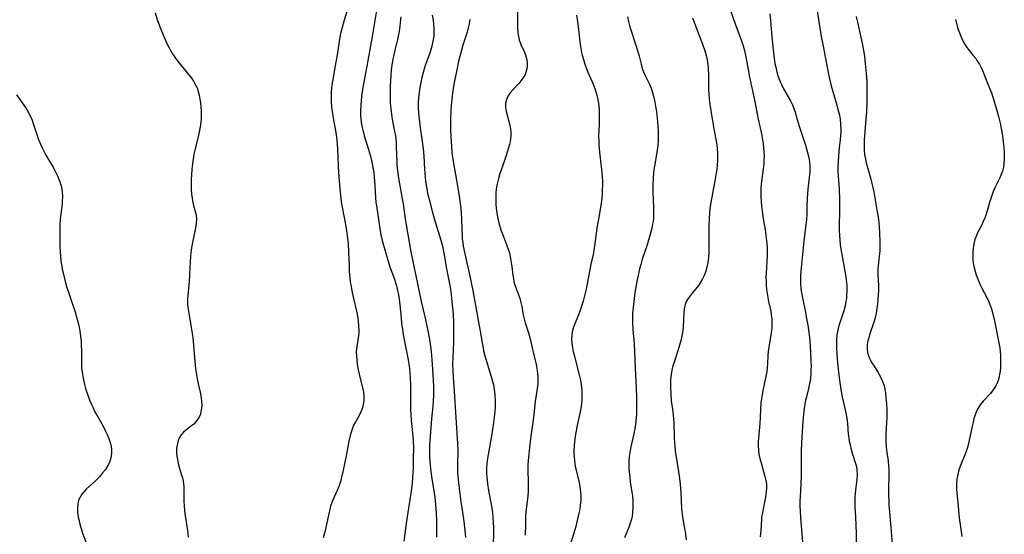
# Model space of a CAD drawing. Units: inches. Extents: x 2097366 to 2102559, y 207389 to 212850.
# Drawn here: x 2097799 to 2097978, y 208487 to 208580 of the extents above; entities that cross this region are included whole.
import ezdxf

# ---------------------------------------------------------------- set-up
doc = ezdxf.new("R2010")
doc.units = ezdxf.units.IN
doc.header["$MEASUREMENT"] = 0
doc.layers.add('c_31_T13S_R20E', color=191, linetype='Continuous')

msp = doc.modelspace()

# ---------------------------------------------------------------- linework, layer by layer
at = {"layer": 'c_31_T13S_R20E'}
for points in [[(2097864.48, 208584.86, 1060), (2097863.18, 208577.17, 1060), (2097862.08, 208571.16, 1060), (2097861.52, 208567.98, 1060), (2097861.28, 208566.38, 1060), (2097861.19, 208565.54, 1060), (2097861.12, 208564.74, 1060), (2097861.08, 208563.8, 1060), (2097861.1, 208562.87, 1060), (2097861.15, 208562.21, 1060), (2097861.22, 208561.62, 1060), (2097861.39, 208560.67, 1060), (2097861.62, 208559.74, 1060), (2097861.77, 208559.21, 1060), (2097862.56, 208556.68, 1060), (2097862.88, 208555.53, 1060), (2097863.13, 208554.48, 1060), (2097863.39, 208553.12, 1060), (2097863.47, 208552.54, 1060), (2097863.57, 208551.69, 1060), (2097863.68, 208550.16, 1060), (2097863.81, 208547.98, 1060), (2097863.88, 208547.2, 1060), (2097863.96, 208546.48, 1060), (2097864.58, 208542.38, 1060), (2097864.78, 208541.25, 1060), (2097864.96, 208540.48, 1060), (2097865.14, 208539.78, 1060), (2097866.03, 208536.67, 1060), (2097866.47, 208535.27, 1060), (2097867.21, 208533.21, 1060), (2097867.58, 208532.04, 1060), (2097867.74, 208531.42, 1060), (2097867.9, 208530.72, 1060), (2097868.03, 208530.01, 1060), (2097868.21, 208528.64, 1060), (2097868.42, 208526.18, 1060), (2097868.51, 208525.28, 1060), (2097868.66, 208524.13, 1060), (2097868.81, 208523.23, 1060), (2097869.44, 208520.15, 1060), (2097869.73, 208518.62, 1060), (2097869.85, 208517.9, 1060), (2097869.96, 208517.06, 1060), (2097870.03, 208516.21, 1060), (2097870.08, 208515.36, 1060), (2097870.11, 208514.16, 1060), (2097870.15, 208512.23, 1060), (2097870.15, 208509.56, 1060), (2097870.17, 208508.85, 1060), (2097870.26, 208507.65, 1060), (2097870.45, 208506.02, 1060), (2097870.57, 208504.73, 1060), (2097870.62, 208503.99, 1060), (2097870.65, 208502.48, 1060), (2097870.64, 208500.99, 1060), (2097870.59, 208499.06, 1060), (2097870.52, 208497.33, 1060), (2097870.43, 208496.2, 1060), (2097870.27, 208494.86, 1060), (2097869.63, 208490.96, 1060), (2097869.34, 208489.01, 1060), (2097868.92, 208485.76, 1060)], [(2097889.48, 208581.96, 1052), (2097889.51, 208579.23, 1052), (2097889.53, 208578.55, 1052), (2097889.58, 208577.88, 1052), (2097889.64, 208577.42, 1052), (2097889.73, 208576.96, 1052), (2097889.84, 208576.53, 1052), (2097889.97, 208576.08, 1052), (2097890.13, 208575.66, 1052), (2097890.69, 208574.52, 1052), (2097890.86, 208574.13, 1052), (2097890.97, 208573.84, 1052), (2097891.09, 208573.44, 1052), (2097891.2, 208572.89, 1052), (2097891.25, 208572.33, 1052), (2097891.24, 208571.76, 1052), (2097891.18, 208571.3, 1052), (2097891.09, 208570.89, 1052), (2097890.87, 208570.27, 1052), (2097890.55, 208569.69, 1052), (2097890.13, 208569.13, 1052), (2097889.72, 208568.66, 1052), (2097888.68, 208567.53, 1052), (2097888.21, 208566.98, 1052), (2097887.81, 208566.4, 1052), (2097887.49, 208565.75, 1052), (2097887.32, 208565.07, 1052), (2097887.33, 208564.38, 1052), (2097887.45, 208563.65, 1052), (2097888, 208561.62, 1052), (2097888.13, 208561.04, 1052), (2097888.23, 208560.45, 1052), (2097888.29, 208559.86, 1052), (2097888.29, 208559.23, 1052), (2097888.24, 208558.6, 1052), (2097888.16, 208558.11, 1052), (2097888.05, 208557.61, 1052), (2097887.78, 208556.61, 1052), (2097887.36, 208555.28, 1052), (2097886.59, 208553.13, 1052), (2097886.32, 208552.34, 1052), (2097886.05, 208551.43, 1052), (2097885.82, 208550.51, 1052), (2097885.71, 208549.91, 1052), (2097885.6, 208549.01, 1052), (2097885.56, 208548.1, 1052), (2097885.58, 208546.87, 1052), (2097885.65, 208546.07, 1052), (2097885.75, 208545.26, 1052), (2097885.88, 208544.47, 1052), (2097886.01, 208543.89, 1052), (2097886.24, 208543.01, 1052), (2097886.51, 208542.15, 1052), (2097886.83, 208541.28, 1052), (2097887.6, 208539.33, 1052), (2097887.89, 208538.49, 1052), (2097888.04, 208538, 1052), (2097888.27, 208537, 1052), (2097888.39, 208536.25, 1052), (2097888.5, 208535.5, 1052), (2097888.67, 208533.97, 1052), (2097888.76, 208533.34, 1052), (2097888.87, 208532.72, 1052), (2097889.06, 208532.04, 1052), (2097889.32, 208531.35, 1052), (2097889.69, 208530.39, 1052), (2097889.94, 208529.7, 1052), (2097890.14, 208529, 1052), (2097890.29, 208528.3, 1052), (2097890.55, 208526.79, 1052), (2097890.66, 208526.27, 1052), (2097890.92, 208525.35, 1052), (2097891.53, 208523.5, 1052), (2097891.81, 208522.42, 1052), (2097892.26, 208520.25, 1052), (2097892.86, 208517.79, 1052), (2097893, 208517.1, 1052), (2097893.12, 208516.15, 1052), (2097893.17, 208515.51, 1052), (2097893.19, 208514.87, 1052), (2097893.17, 208514.24, 1052), (2097893.08, 208513.45, 1052), (2097892.73, 208511.1, 1052), (2097892.49, 208508.75, 1052), (2097892.36, 208507.68, 1052), (2097891.93, 208504.81, 1052), (2097891.74, 208503.28, 1052), (2097891.44, 208500.42, 1052), (2097891.39, 208499.62, 1052), (2097891.37, 208498.72, 1052), (2097891.45, 208496.49, 1052), (2097891.46, 208495.61, 1052), (2097891.43, 208494.81, 1052), (2097891.36, 208494.01, 1052), (2097891.01, 208491.02, 1052), (2097890.95, 208490.2, 1052), (2097890.94, 208488.17, 1052), (2097890.92, 208487.52, 1052), (2097890.88, 208486.88, 1052)], [(2097943.74, 208581.83, 1040), (2097944.51, 208577.18, 1040), (2097944.83, 208575.45, 1040), (2097945.7, 208570.96, 1040), (2097946.02, 208569.51, 1040), (2097946.33, 208568.24, 1040), (2097947.22, 208565.16, 1040), (2097947.64, 208563.57, 1040), (2097947.79, 208562.9, 1040), (2097947.91, 208562.21, 1040), (2097948.02, 208561.26, 1040), (2097948.05, 208560.45, 1040), (2097948.04, 208559.65, 1040), (2097948.02, 208559.22, 1040), (2097947.95, 208558.46, 1040), (2097947.77, 208557.01, 1040), (2097947.63, 208555.62, 1040), (2097947.54, 208554.34, 1040), (2097947.52, 208553.76, 1040), (2097947.53, 208552.64, 1040), (2097947.72, 208549.57, 1040), (2097947.79, 208547.6, 1040), (2097947.79, 208545.71, 1040), (2097947.75, 208542.79, 1040), (2097947.75, 208542.07, 1040), (2097947.78, 208541.17, 1040), (2097947.84, 208540.29, 1040), (2097947.93, 208539.49, 1040), (2097948.05, 208538.69, 1040), (2097948.33, 208537.02, 1040), (2097948.9, 208533.99, 1040), (2097949.03, 208533.09, 1040), (2097949.12, 208532.14, 1040), (2097949.14, 208531.08, 1040), (2097949.1, 208530.25, 1040), (2097949.05, 208529.75, 1040), (2097948.98, 208529.25, 1040), (2097948.81, 208528.41, 1040), (2097948.57, 208527.49, 1040), (2097947.76, 208524.96, 1040), (2097947.59, 208524.36, 1040), (2097947.44, 208523.72, 1040), (2097947.34, 208523.06, 1040), (2097947.27, 208522.36, 1040), (2097947.24, 208521.64, 1040), (2097947.24, 208520.85, 1040), (2097947.3, 208519.6, 1040), (2097947.43, 208518.1, 1040), (2097947.61, 208516.41, 1040), (2097947.8, 208514.93, 1040), (2097947.98, 208513.67, 1040), (2097948.25, 208512.15, 1040), (2097948.47, 208511.12, 1040), (2097948.95, 208509.01, 1040), (2097949.12, 208508.08, 1040), (2097949.24, 208507.05, 1040), (2097949.4, 208505.16, 1040), (2097949.48, 208504.53, 1040), (2097949.58, 208503.89, 1040), (2097949.71, 208503.25, 1040), (2097949.91, 208502.36, 1040), (2097950.1, 208501.7, 1040), (2097950.77, 208499.66, 1040), (2097950.86, 208499.28, 1040), (2097950.96, 208498.62, 1040), (2097950.99, 208497.81, 1040), (2097950.94, 208496.98, 1040), (2097950.69, 208495.08, 1040), (2097950.62, 208494.34, 1040), (2097950.59, 208493.74, 1040), (2097950.58, 208493.12, 1040), (2097950.61, 208492.11, 1040), (2097950.72, 208490.14, 1040), (2097950.78, 208488.66, 1040), (2097950.81, 208487.17, 1040), (2097950.81, 208485.68, 1040)], [(2097823.88, 208581.46, 1064), (2097824.34, 208580.08, 1064), (2097824.82, 208578.79, 1064), (2097825.34, 208577.47, 1064), (2097825.77, 208576.46, 1064), (2097826.08, 208575.78, 1064), (2097826.41, 208575.12, 1064), (2097826.8, 208574.41, 1064), (2097827.17, 208573.83, 1064), (2097827.56, 208573.26, 1064), (2097828.06, 208572.6, 1064), (2097829.7, 208570.62, 1064), (2097830.52, 208569.57, 1064), (2097830.86, 208569.09, 1064), (2097831.29, 208568.32, 1064), (2097831.49, 208567.86, 1064), (2097831.71, 208567.22, 1064), (2097831.88, 208566.53, 1064), (2097832.01, 208565.82, 1064), (2097832.11, 208565.13, 1064), (2097832.18, 208564.32, 1064), (2097832.21, 208563.74, 1064), (2097832.23, 208563.15, 1064), (2097832.21, 208562.23, 1064), (2097832.11, 208561.19, 1064), (2097832.01, 208560.49, 1064), (2097831.75, 208559.28, 1064), (2097831.12, 208556.83, 1064), (2097830.95, 208556.08, 1064), (2097830.84, 208555.38, 1064), (2097830.66, 208554.09, 1064), (2097830.56, 208553.14, 1064), (2097830.48, 208552.1, 1064), (2097830.43, 208551.27, 1064), (2097830.41, 208550.19, 1064), (2097830.43, 208549.58, 1064), (2097830.51, 208548.55, 1064), (2097830.59, 208547.96, 1064), (2097830.68, 208547.39, 1064), (2097830.86, 208546.56, 1064), (2097831.15, 208545.47, 1064), (2097831.3, 208544.79, 1064), (2097831.38, 208544.07, 1064), (2097831.35, 208543.34, 1064), (2097831.27, 208542.8, 1064), (2097830.71, 208540.2, 1064), (2097830.54, 208539.28, 1064), (2097830.38, 208538.11, 1064), (2097830.24, 208536.43, 1064), (2097830.04, 208532.79, 1064), (2097829.79, 208530.27, 1064), (2097829.76, 208529.71, 1064), (2097829.75, 208529.15, 1064), (2097829.78, 208528.65, 1064), (2097829.82, 208528.15, 1064), (2097829.92, 208527.41, 1064), (2097830.45, 208524.45, 1064), (2097830.56, 208523.75, 1064), (2097830.71, 208522.65, 1064), (2097830.86, 208521.26, 1064), (2097831.15, 208517.62, 1064), (2097831.25, 208516.64, 1064), (2097831.36, 208515.9, 1064), (2097831.49, 208515.16, 1064), (2097831.68, 208514.26, 1064), (2097832.04, 208512.78, 1064), (2097832.17, 208512.18, 1064), (2097832.25, 208511.65, 1064), (2097832.31, 208511.13, 1064), (2097832.33, 208510.48, 1064), (2097832.3, 208509.85, 1064), (2097832.2, 208509.2, 1064), (2097832.03, 208508.62, 1064), (2097831.84, 208508.19, 1064), (2097831.6, 208507.79, 1064), (2097831.28, 208507.37, 1064), (2097830.91, 208507, 1064), (2097830.56, 208506.71, 1064), (2097829.41, 208505.84, 1064), (2097829.06, 208505.53, 1064), (2097828.63, 208505.03, 1064), (2097828.34, 208504.56, 1064), (2097828.16, 208504.18, 1064), (2097828.02, 208503.78, 1064), (2097827.86, 208503.14, 1064), (2097827.79, 208502.64, 1064), (2097827.77, 208502.13, 1064), (2097827.78, 208501.66, 1064), (2097827.82, 208501.18, 1064), (2097827.92, 208500.56, 1064), (2097828.05, 208499.94, 1064), (2097828.2, 208499.37, 1064), (2097828.64, 208497.94, 1064), (2097828.84, 208497.25, 1064), (2097828.95, 208496.7, 1064), (2097829.03, 208496.14, 1064), (2097829.07, 208495.64, 1064), (2097829.09, 208495.13, 1064), (2097829.1, 208493.1, 1064), (2097829.15, 208492.15, 1064), (2097829.3, 208490.77, 1064), (2097829.74, 208487.74, 1064), (2097829.82, 208487.12, 1064), (2097829.87, 208486.52, 1064)], [(2097858.62, 208581.7, 1062), (2097858.12, 208580.1, 1062), (2097857.74, 208578.83, 1062), (2097857.47, 208577.71, 1062), (2097857.35, 208577.12, 1062), (2097857.14, 208575.82, 1062), (2097856.79, 208573.48, 1062), (2097856.52, 208571.9, 1062), (2097856.11, 208569.68, 1062), (2097855.9, 208568.38, 1062), (2097855.79, 208567.13, 1062), (2097855.76, 208566.27, 1062), (2097855.77, 208565.42, 1062), (2097855.85, 208564.35, 1062), (2097855.95, 208563.56, 1062), (2097856.08, 208562.77, 1062), (2097856.6, 208559.8, 1062), (2097856.77, 208558.45, 1062), (2097856.9, 208556.82, 1062), (2097857.01, 208553.88, 1062), (2097857.08, 208552.5, 1062), (2097857.32, 208549.62, 1062), (2097857.51, 208547.75, 1062), (2097857.59, 208547.21, 1062), (2097857.74, 208546.29, 1062), (2097858.38, 208543.1, 1062), (2097858.62, 208541.57, 1062), (2097858.74, 208540.62, 1062), (2097858.83, 208539.69, 1062), (2097858.93, 208538.15, 1062), (2097859.01, 208535.64, 1062), (2097859.06, 208534.68, 1062), (2097859.16, 208533.36, 1062), (2097859.24, 208532.7, 1062), (2097859.31, 208532.2, 1062), (2097859.56, 208530.8, 1062), (2097859.8, 208529.7, 1062), (2097860.33, 208527.44, 1062), (2097860.45, 208526.88, 1062), (2097860.65, 208525.68, 1062), (2097860.74, 208524.79, 1062), (2097860.77, 208523.9, 1062), (2097860.76, 208523.39, 1062), (2097860.73, 208523.05, 1062), (2097860.61, 208522.19, 1062), (2097860.47, 208521.33, 1062), (2097860.37, 208520.67, 1062), (2097860.32, 208520.02, 1062), (2097860.33, 208519.32, 1062), (2097860.39, 208518.56, 1062), (2097860.49, 208517.84, 1062), (2097860.62, 208517.11, 1062), (2097860.79, 208516.24, 1062), (2097861.49, 208513.34, 1062), (2097861.6, 208512.74, 1062), (2097861.67, 208512.16, 1062), (2097861.69, 208511.33, 1062), (2097861.58, 208510.55, 1062), (2097861.42, 208509.92, 1062), (2097861.21, 208509.31, 1062), (2097860.86, 208508.55, 1062), (2097860.21, 208507.47, 1062), (2097859.9, 208506.91, 1062), (2097859.61, 208506.24, 1062), (2097859.37, 208505.54, 1062), (2097859.19, 208504.92, 1062), (2097858.96, 208503.91, 1062), (2097858.47, 208501.25, 1062), (2097858.23, 208500.08, 1062), (2097857.81, 208498.05, 1062), (2097857.67, 208497.41, 1062), (2097857.5, 208496.77, 1062), (2097857.39, 208496.4, 1062), (2097857.13, 208495.68, 1062), (2097856.84, 208494.97, 1062), (2097856.25, 208493.63, 1062), (2097855.97, 208492.95, 1062), (2097855.68, 208492.1, 1062), (2097855.45, 208491.29, 1062), (2097855.26, 208490.47, 1062), (2097854.81, 208488.29, 1062), (2097854.57, 208487.26, 1062), (2097854.33, 208486.41, 1062)], [(2097868.37, 208580.75, 1058), (2097868.28, 208579.62, 1058), (2097868.22, 208579.04, 1058), (2097868.07, 208578.1, 1058), (2097867.91, 208577.23, 1058), (2097867.77, 208576.61, 1058), (2097867.24, 208574.43, 1058), (2097867.06, 208573.59, 1058), (2097866.9, 208572.78, 1058), (2097866.77, 208571.96, 1058), (2097866.66, 208571.13, 1058), (2097866.57, 208570.15, 1058), (2097866.48, 208568.17, 1058), (2097866.44, 208566.32, 1058), (2097866.47, 208565.18, 1058), (2097866.55, 208564.09, 1058), (2097866.68, 208563.08, 1058), (2097866.82, 208562.23, 1058), (2097867.25, 208559.98, 1058), (2097867.34, 208559.47, 1058), (2097867.45, 208558.63, 1058), (2097867.51, 208557.9, 1058), (2097867.55, 208557.17, 1058), (2097867.65, 208554.49, 1058), (2097867.69, 208553.79, 1058), (2097867.76, 208552.93, 1058), (2097867.97, 208551.5, 1058), (2097868.65, 208547.77, 1058), (2097868.86, 208546.46, 1058), (2097869.19, 208544.18, 1058), (2097869.37, 208543.05, 1058), (2097870.22, 208538.18, 1058), (2097871.09, 208533.83, 1058), (2097871.68, 208530.96, 1058), (2097872.08, 208529.18, 1058), (2097872.81, 208526.14, 1058), (2097873.24, 208524.17, 1058), (2097873.58, 208522.31, 1058), (2097873.7, 208521.52, 1058), (2097873.86, 208520.15, 1058), (2097873.98, 208518.66, 1058), (2097874.22, 208514.98, 1058), (2097874.28, 208513.65, 1058), (2097874.29, 208512.26, 1058), (2097874.25, 208511.2, 1058), (2097874.17, 208510.23, 1058), (2097873.92, 208507.95, 1058), (2097873.6, 208503.17, 1058), (2097873.57, 208502.15, 1058), (2097873.59, 208501.08, 1058), (2097873.64, 208500.19, 1058), (2097873.77, 208498.94, 1058), (2097873.96, 208497.52, 1058), (2097874.53, 208493.73, 1058), (2097874.68, 208492.41, 1058), (2097874.73, 208491.67, 1058), (2097874.78, 208490.89, 1058), (2097874.82, 208489.44, 1058), (2097874.83, 208486.52, 1058)], [(2097874.08, 208581.01, 1056), (2097874.22, 208580.13, 1056), (2097874.3, 208579.49, 1056), (2097874.37, 208578.57, 1056), (2097874.38, 208577.9, 1056), (2097874.34, 208577.23, 1056), (2097874.26, 208576.62, 1056), (2097874.14, 208576.01, 1056), (2097873.99, 208575.4, 1056), (2097873.61, 208574.18, 1056), (2097872.82, 208571.89, 1056), (2097872.57, 208571.09, 1056), (2097872.21, 208569.76, 1056), (2097872.01, 208568.84, 1056), (2097871.78, 208567.57, 1056), (2097871.7, 208566.99, 1056), (2097871.6, 208566.08, 1056), (2097871.54, 208565.16, 1056), (2097871.54, 208564.34, 1056), (2097871.59, 208563.26, 1056), (2097871.68, 208562.18, 1056), (2097871.87, 208560.71, 1056), (2097872.24, 208558.17, 1056), (2097872.4, 208556.89, 1056), (2097872.52, 208555.51, 1056), (2097872.66, 208553.17, 1056), (2097872.78, 208551.72, 1056), (2097872.86, 208551, 1056), (2097872.97, 208550.21, 1056), (2097873.07, 208549.63, 1056), (2097873.24, 208548.76, 1056), (2097873.44, 208547.89, 1056), (2097874.03, 208545.53, 1056), (2097874.4, 208544.24, 1056), (2097875.41, 208541.09, 1056), (2097875.79, 208539.66, 1056), (2097875.97, 208538.9, 1056), (2097876.17, 208537.93, 1056), (2097876.65, 208535.12, 1056), (2097877.24, 208532.1, 1056), (2097877.41, 208531.02, 1056), (2097877.63, 208529.16, 1056), (2097877.84, 208526.87, 1056)], [(2097880.86, 208580.23, 1054), (2097880.75, 208579.48, 1054), (2097880.58, 208578.71, 1054), (2097880.38, 208577.96, 1054), (2097880.16, 208577.21, 1054), (2097879.63, 208575.58, 1054), (2097879.29, 208574.47, 1054), (2097879.04, 208573.52, 1054), (2097878.84, 208572.69, 1054), (2097878.51, 208571.15, 1054), (2097878.17, 208569.4, 1054), (2097877.95, 208568.16, 1054), (2097877.75, 208566.89, 1054), (2097877.62, 208565.79, 1054), (2097877.5, 208564.66, 1054), (2097877.42, 208563.57, 1054), (2097877.36, 208562.17, 1054), (2097877.36, 208561.24, 1054), (2097877.39, 208560.15, 1054), (2097877.53, 208557.19, 1054), (2097877.62, 208556.19, 1054), (2097877.8, 208554.91, 1054), (2097878.64, 208550.15, 1054), (2097878.93, 208548.23, 1054), (2097879.22, 208546, 1054), (2097879.3, 208545.25, 1054), (2097879.38, 208544.18, 1054), (2097879.42, 208542.16, 1054), (2097879.46, 208541.16, 1054), (2097879.52, 208540.5, 1054), (2097879.59, 208539.85, 1054), (2097879.69, 208539.2, 1054), (2097879.96, 208537.79, 1054), (2097880.9, 208533.76, 1054), (2097881.43, 208531.2, 1054), (2097881.81, 208529.15, 1054), (2097882.42, 208525.46, 1054), (2097882.85, 208523.14, 1054), (2097883.1, 208521.61, 1054), (2097883.27, 208520.71, 1054), (2097883.37, 208520.26, 1054), (2097883.61, 208519.35, 1054), (2097884.76, 208515.63, 1054), (2097884.95, 208514.95, 1054), (2097885.15, 208514.09, 1054), (2097885.31, 208513.19, 1054), (2097885.42, 208512.35, 1054), (2097885.49, 208511.15, 1054), (2097885.49, 208510.73, 1054), (2097885.47, 208509.99, 1054), (2097885.42, 208509.25, 1054), (2097885.31, 208508.22, 1054), (2097885.19, 208507.28, 1054), (2097884.86, 208505.19, 1054), (2097884.17, 208501.48, 1054), (2097884.06, 208500.75, 1054), (2097883.94, 208499.82, 1054), (2097883.89, 208499.14, 1054), (2097883.89, 208498.6, 1054), (2097883.9, 208498.05, 1054), (2097883.95, 208497.44, 1054), (2097884.1, 208496.16, 1054), (2097884.28, 208494.98, 1054), (2097884.84, 208491.74, 1054), (2097884.96, 208490.97, 1054), (2097885.07, 208490, 1054), (2097885.13, 208489.14, 1054), (2097885.15, 208488.27, 1054), (2097885.16, 208487.15, 1054), (2097885.11, 208485.25, 1054)], [(2097900.18, 208581.03, 1050), (2097900.38, 208579.8, 1050), (2097900.49, 208578.97, 1050), (2097900.78, 208576.2, 1050), (2097900.9, 208575.38, 1050), (2097901.11, 208574.25, 1050), (2097901.22, 208573.78, 1050), (2097901.43, 208572.98, 1050), (2097901.68, 208572.19, 1050), (2097902.01, 208571.3, 1050), (2097902.25, 208570.73, 1050), (2097903.09, 208568.82, 1050), (2097903.32, 208568.25, 1050), (2097903.56, 208567.56, 1050), (2097903.8, 208566.78, 1050), (2097903.99, 208565.99, 1050), (2097904.15, 208565.1, 1050), (2097904.22, 208564.54, 1050), (2097904.27, 208563.98, 1050), (2097904.31, 208562.71, 1050), (2097904.28, 208561.25, 1050), (2097904.2, 208559.16, 1050), (2097904.21, 208558.19, 1050), (2097904.24, 208557.52, 1050), (2097904.35, 208556.2, 1050), (2097904.73, 208553.11, 1050), (2097904.79, 208552.45, 1050), (2097904.84, 208551.79, 1050), (2097904.88, 208550.84, 1050), (2097904.88, 208550.16, 1050), (2097904.86, 208549.45, 1050), (2097904.83, 208548.75, 1050), (2097904.76, 208547.92, 1050), (2097904.59, 208546.59, 1050), (2097904.15, 208544.11, 1050), (2097903.96, 208542.9, 1050), (2097903.46, 208539.28, 1050), (2097903.32, 208538.42, 1050), (2097903.19, 208537.71, 1050), (2097902.81, 208535.96, 1050), (2097902.2, 208532.68, 1050), (2097901.94, 208531.44, 1050), (2097901.76, 208530.71, 1050), (2097901.37, 208529.24, 1050), (2097901.1, 208528.36, 1050), (2097900.83, 208527.56, 1050), (2097900.55, 208526.78, 1050), (2097899.89, 208525.13, 1050), (2097899.61, 208524.36, 1050), (2097899.43, 208523.7, 1050), (2097899.32, 208523.02, 1050), (2097899.3, 208522.34, 1050), (2097899.34, 208521.64, 1050), (2097899.46, 208520.85, 1050), (2097899.61, 208520.12, 1050), (2097899.77, 208519.45, 1050), (2097900.74, 208515.68, 1050), (2097900.9, 208514.94, 1050), (2097901.04, 208514.13, 1050), (2097901.1, 208513.59, 1050), (2097901.15, 208513.05, 1050), (2097901.18, 208512.35, 1050), (2097901.18, 208511.79, 1050), (2097901.16, 208511.22, 1050), (2097901.11, 208510.69, 1050), (2097901.04, 208510.16, 1050), (2097900.86, 208509.22, 1050), (2097900.39, 208507.06, 1050), (2097900.03, 208505.15, 1050), (2097899.84, 208503.77, 1050), (2097899.77, 208503.08, 1050), (2097899.72, 208502.17, 1050), (2097899.72, 208501.65, 1050), (2097899.74, 208501.13, 1050), (2097899.8, 208500.34, 1050), (2097899.87, 208499.82, 1050), (2097899.96, 208499.31, 1050), (2097900.12, 208498.62, 1050), (2097900.63, 208496.65, 1050), (2097900.76, 208496.03, 1050), (2097900.88, 208495.21, 1050), (2097900.94, 208494.66, 1050), (2097900.96, 208494.11, 1050), (2097900.95, 208493.18, 1050), (2097900.88, 208492.33, 1050), (2097900.77, 208491.6, 1050), (2097900.63, 208490.87, 1050), (2097900.28, 208489.3, 1050), (2097900.07, 208488.46, 1050), (2097899.73, 208487.25, 1050), (2097898.9, 208484.79, 1050)], [(2097909.45, 208580.74, 1048), (2097909.6, 208579.91, 1048), (2097909.79, 208579.15, 1048), (2097909.98, 208578.55, 1048), (2097910.9, 208575.78, 1048), (2097911.25, 208574.65, 1048), (2097911.54, 208573.6, 1048), (2097911.87, 208572.17, 1048), (2097912.1, 208571.4, 1048), (2097912.33, 208570.76, 1048), (2097912.54, 208570.25, 1048), (2097913.46, 208568.39, 1048), (2097913.69, 208567.84, 1048), (2097913.97, 208567.01, 1048), (2097914.18, 208566.15, 1048), (2097914.29, 208565.62, 1048), (2097914.54, 208564.2, 1048), (2097914.65, 208563.52, 1048), (2097914.87, 208561.7, 1048), (2097914.94, 208560.91, 1048), (2097914.98, 208560.11, 1048), (2097914.99, 208559.07, 1048), (2097914.95, 208558.26, 1048), (2097914.89, 208557.45, 1048), (2097914.73, 208556.23, 1048), (2097914.41, 208554.37, 1048), (2097914.22, 208553.11, 1048), (2097914.15, 208552.42, 1048), (2097914.08, 208551.53, 1048), (2097914.03, 208550.16, 1048), (2097914.03, 208548.77, 1048), (2097914.05, 208547.92, 1048), (2097914.13, 208546.03, 1048), (2097914.15, 208545.1, 1048), (2097914.11, 208544.2, 1048), (2097914.06, 208543.69, 1048), (2097913.98, 208543.18, 1048), (2097913.83, 208542.46, 1048), (2097913.49, 208541.16, 1048), (2097912.96, 208539.43, 1048), (2097912.11, 208536.84, 1048), (2097911.82, 208535.9, 1048), (2097911.6, 208535.09, 1048), (2097911.45, 208534.49, 1048), (2097911.09, 208532.78, 1048), (2097910.77, 208530.81, 1048), (2097910.55, 208529.17, 1048), (2097910.39, 208527.57, 1048), (2097910.36, 208526.9, 1048), (2097910.34, 208526.17, 1048), (2097910.35, 208525.44, 1048), (2097910.42, 208524.13, 1048), (2097910.61, 208521.49, 1048), (2097910.68, 208520.16, 1048), (2097910.81, 208517.16, 1048), (2097911, 208513.47, 1048), (2097911.05, 208511.84, 1048), (2097911.07, 208510.54, 1048), (2097911.06, 208509.33, 1048), (2097911.03, 208508.76, 1048), (2097910.94, 208507.56, 1048), (2097910.86, 208506.93, 1048), (2097910.7, 208505.91, 1048), (2097910.58, 208505.25, 1048), (2097910.02, 208502.86, 1048), (2097909.89, 208502.19, 1048), (2097909.75, 208501.1, 1048), (2097909.69, 208500.19, 1048), (2097909.69, 208498.99, 1048), (2097909.73, 208498.32, 1048), (2097909.82, 208497.42, 1048), (2097909.93, 208496.53, 1048), (2097910.21, 208494.66, 1048), (2097910.31, 208493.91, 1048), (2097910.38, 208493.15, 1048), (2097910.42, 208492.46, 1048), (2097910.41, 208491.77, 1048), (2097910.36, 208490.98, 1048), (2097910.25, 208490.3, 1048), (2097910.14, 208489.77, 1048), (2097909.99, 208489.25, 1048), (2097909.71, 208488.43, 1048), (2097908.9, 208486.41, 1048)], [(2097921.19, 208580.54, 1046), (2097923, 208575.79, 1046), (2097923.41, 208574.58, 1046), (2097923.65, 208573.72, 1046), (2097923.82, 208572.94, 1046), (2097923.95, 208572.15, 1046), (2097924.03, 208571.36, 1046), (2097924.09, 208570.23, 1046), (2097924.12, 208567.62, 1046), (2097924.17, 208566.64, 1046), (2097924.3, 208565.2, 1046), (2097924.44, 208564.21, 1046), (2097924.63, 208563.01, 1046), (2097925.06, 208560.43, 1046), (2097925.58, 208557.54, 1046), (2097925.67, 208556.83, 1046), (2097925.73, 208556.12, 1046), (2097925.74, 208555.42, 1046), (2097925.72, 208554.72, 1046), (2097925.66, 208553.88, 1046), (2097925.58, 208553.16, 1046), (2097925.43, 208552.11, 1046), (2097925.24, 208551.01, 1046), (2097924.51, 208547.09, 1046), (2097924.36, 208546.08, 1046), (2097924.28, 208545.33, 1046), (2097924.19, 208544.12, 1046), (2097924.15, 208542.97, 1046), (2097924.14, 208541.57, 1046), (2097924.16, 208539.09, 1046), (2097924.13, 208538.06, 1046), (2097924.07, 208537.15, 1046), (2097923.96, 208536.26, 1046), (2097923.79, 208535.39, 1046), (2097923.53, 208534.51, 1046), (2097923.3, 208533.9, 1046), (2097923.02, 208533.31, 1046), (2097922.57, 208532.55, 1046), (2097922.26, 208532.11, 1046), (2097921.11, 208530.68, 1046), (2097920.75, 208530.2, 1046), (2097920.41, 208529.73, 1046), (2097920.13, 208529.24, 1046), (2097919.88, 208528.66, 1046), (2097919.69, 208527.83, 1046), (2097919.62, 208527.05, 1046), (2097919.48, 208524.6, 1046), (2097919.42, 208523.93, 1046), (2097919.32, 208523.25, 1046), (2097919.22, 208522.69, 1046), (2097919.09, 208522.13, 1046), (2097918.73, 208520.86, 1046), (2097918.03, 208518.76, 1046), (2097917.79, 208518.02, 1046), (2097917.66, 208517.54, 1046), (2097917.54, 208517.06, 1046), (2097917.41, 208516.4, 1046), (2097917.29, 208515.55, 1046), (2097917.23, 208514.86, 1046), (2097917.2, 208514.17, 1046), (2097917.2, 208513.5, 1046), (2097917.25, 208512.5, 1046), (2097917.36, 208511.22, 1046), (2097917.61, 208509.27, 1046), (2097917.75, 208507.95, 1046), (2097917.8, 208507.19, 1046), (2097917.89, 208504.52, 1046), (2097918.01, 208502.79, 1046), (2097918.13, 208501.66, 1046), (2097918.27, 208500.72, 1046), (2097918.79, 208497.55, 1046), (2097918.97, 208496.14, 1046), (2097919.04, 208495.27, 1046), (2097919.08, 208494.58, 1046), (2097919.22, 208491.62, 1046), (2097919.31, 208490.67, 1046), (2097919.44, 208489.78, 1046), (2097919.83, 208487.78, 1046), (2097919.94, 208487.06, 1046), (2097920.04, 208486.05, 1046)], [(2097928.12, 208581.7, 1044), (2097928.92, 208579.48, 1044), (2097930.08, 208576.4, 1044), (2097930.36, 208575.51, 1044), (2097930.61, 208574.61, 1044), (2097930.86, 208573.47, 1044), (2097931.27, 208571.19, 1044), (2097931.54, 208569.79, 1044), (2097932.42, 208565.68, 1044), (2097933.11, 208562.22, 1044), (2097933.69, 208559.52, 1044), (2097933.88, 208558.47, 1044), (2097933.99, 208557.76, 1044), (2097934.06, 208557.05, 1044), (2097934.13, 208556.15, 1044), (2097934.14, 208555.65, 1044), (2097934.12, 208554.64, 1044), (2097934.09, 208554.13, 1044), (2097934.01, 208553.22, 1044), (2097933.7, 208550.9, 1044), (2097933.59, 208549.84, 1044), (2097933.55, 208548.99, 1044), (2097933.56, 208548.13, 1044), (2097933.6, 208547.28, 1044), (2097933.67, 208546.51, 1044), (2097933.78, 208545.55, 1044), (2097933.99, 208544.18, 1044), (2097934.33, 208542.23, 1044), (2097934.49, 208541.15, 1044), (2097934.65, 208539.69, 1044), (2097934.7, 208538.91, 1044), (2097934.72, 208538.17, 1044), (2097934.71, 208537.46, 1044), (2097934.52, 208534.32, 1044), (2097934.5, 208533.62, 1044), (2097934.51, 208532.92, 1044), (2097934.53, 208532.19, 1044), (2097934.61, 208531.37, 1044), (2097934.77, 208530.26, 1044), (2097934.97, 208529.21, 1044), (2097935.35, 208527.41, 1044), (2097935.46, 208526.79, 1044), (2097935.56, 208526.01, 1044), (2097935.58, 208525.28, 1044), (2097935.54, 208524.55, 1044), (2097935.47, 208523.82, 1044), (2097935.37, 208523.16, 1044), (2097935, 208520.9, 1044), (2097934.9, 208520.14, 1044), (2097934.85, 208519.44, 1044), (2097934.78, 208517.88, 1044), (2097934.72, 208517.17, 1044), (2097934.63, 208516.52, 1044), (2097934.32, 208514.77, 1044), (2097933.89, 208512.7, 1044), (2097933.74, 208511.9, 1044), (2097933.59, 208510.85, 1044), (2097933.51, 208509.71, 1044), (2097933.44, 208508.15, 1044), (2097933.37, 208507.07, 1044), (2097933.14, 208504.43, 1044), (2097933.1, 208503.77, 1044), (2097933.08, 208503.11, 1044), (2097933.13, 208502.23, 1044), (2097933.23, 208501.53, 1044), (2097933.4, 208500.74, 1044), (2097933.6, 208499.96, 1044), (2097934.32, 208497.47, 1044), (2097934.49, 208496.78, 1044), (2097934.59, 208496.09, 1044), (2097934.6, 208495.4, 1044), (2097934.54, 208494.7, 1044), (2097934.42, 208493.76, 1044), (2097934.31, 208493.15, 1044), (2097933.84, 208490.96, 1044), (2097933.71, 208490.11, 1044), (2097933.67, 208489.73, 1044), (2097933.57, 208487.7, 1044), (2097933.53, 208487.15, 1044), (2097933.44, 208486.56, 1044)], [(2097935.2, 208581.25, 1042), (2097935.33, 208580.11, 1042), (2097935.4, 208579.3, 1042), (2097935.56, 208577.14, 1042), (2097935.79, 208574.78, 1042), (2097935.93, 208573.68, 1042), (2097936.13, 208572.3, 1042), (2097936.26, 208571.62, 1042), (2097936.4, 208570.99, 1042), (2097936.61, 208570.21, 1042), (2097936.87, 208569.45, 1042), (2097937.17, 208568.72, 1042), (2097937.29, 208568.45, 1042), (2097937.69, 208567.68, 1042), (2097938.94, 208565.53, 1042), (2097939.29, 208564.81, 1042), (2097939.49, 208564.31, 1042), (2097939.77, 208563.46, 1042), (2097940.14, 208562.15, 1042), (2097940.51, 208560.95, 1042), (2097941.65, 208557.47, 1042), (2097941.85, 208556.83, 1042), (2097942.03, 208556.18, 1042), (2097942.24, 208555.24, 1042), (2097942.35, 208554.45, 1042), (2097942.41, 208553.66, 1042), (2097942.41, 208552.75, 1042), (2097942.37, 208552.2, 1042), (2097942.08, 208549.5, 1042), (2097941.96, 208547.85, 1042), (2097941.91, 208546.47, 1042), (2097941.88, 208545.06, 1042), (2097941.82, 208543.95, 1042), (2097941.68, 208542.64, 1042), (2097941.38, 208540.11, 1042), (2097940.92, 208535.88, 1042), (2097940.8, 208534.59, 1042), (2097940.76, 208533.98, 1042), (2097940.73, 208533.11, 1042), (2097940.74, 208532.2, 1042), (2097940.79, 208531.62, 1042), (2097940.87, 208531.04, 1042), (2097941.09, 208529.84, 1042), (2097941.58, 208527.5, 1042), (2097941.85, 208526.12, 1042), (2097942.06, 208524.9, 1042), (2097942.3, 208523.16, 1042), (2097942.41, 208522.05, 1042), (2097942.56, 208520.02, 1042), (2097942.64, 208518.37, 1042), (2097942.65, 208517.56, 1042), (2097942.64, 208516.79, 1042), (2097942.61, 208516.11, 1042), (2097942.55, 208515.44, 1042), (2097942.47, 208514.77, 1042), (2097942.4, 208514.31, 1042), (2097942.21, 208513.43, 1042), (2097941.82, 208511.92, 1042), (2097941.62, 208511.04, 1042), (2097941.41, 208509.8, 1042), (2097941.28, 208508.75, 1042), (2097941.17, 208507.52, 1042), (2097940.9, 208503.59, 1042), (2097940.84, 208502.17, 1042), (2097940.84, 208501.48, 1042), (2097940.89, 208499.15, 1042), (2097940.88, 208497.49, 1042), (2097940.83, 208496.2, 1042), (2097940.67, 208493.74, 1042), (2097940.64, 208493.14, 1042), (2097940.65, 208492.21, 1042), (2097940.75, 208490.13, 1042), (2097940.9, 208487.85, 1042), (2097941.18, 208484.83, 1042)], [(2097950.85, 208580.81, 1038), (2097951.06, 208579.77, 1038), (2097951.92, 208575.99, 1038), (2097952.18, 208574.62, 1038), (2097952.33, 208573.61, 1038), (2097952.48, 208572.27, 1038), (2097952.68, 208569.86, 1038), (2097952.74, 208568.83, 1038), (2097952.78, 208567.42, 1038), (2097952.78, 208566.61, 1038), (2097952.75, 208565.16, 1038), (2097952.68, 208563.55, 1038), (2097952.6, 208562.18, 1038), (2097952.33, 208559.16, 1038), (2097952.28, 208558.46, 1038), (2097952.26, 208557.5, 1038), (2097952.28, 208556.55, 1038), (2097952.36, 208555.79, 1038), (2097952.49, 208555.02, 1038), (2097952.66, 208554.25, 1038), (2097952.92, 208553.26, 1038), (2097953.49, 208551.34, 1038), (2097953.69, 208550.55, 1038), (2097953.86, 208549.84, 1038), (2097954.02, 208549.04, 1038), (2097954.65, 208545.41, 1038), (2097954.84, 208544.12, 1038), (2097954.91, 208543.46, 1038), (2097955.03, 208541.74, 1038), (2097955.12, 208539.9, 1038), (2097955.14, 208539.27, 1038), (2097955.11, 208538.28, 1038), (2097955.01, 208537.38, 1038), (2097954.84, 208536.16, 1038), (2097954.73, 208535.09, 1038), (2097954.73, 208534.16, 1038), (2097954.86, 208532.04, 1038), (2097954.87, 208531.18, 1038), (2097954.83, 208530.36, 1038), (2097954.69, 208528.78, 1038), (2097954.5, 208527.44, 1038), (2097954.38, 208526.78, 1038), (2097954.26, 208526.3, 1038), (2097954.07, 208525.62, 1038), (2097953.25, 208523.14, 1038), (2097953.09, 208522.6, 1038), (2097952.96, 208522.07, 1038), (2097952.84, 208521.32, 1038), (2097952.82, 208520.44, 1038), (2097952.95, 208519.7, 1038), (2097953.12, 208519.19, 1038), (2097953.34, 208518.68, 1038), (2097953.63, 208518.16, 1038), (2097953.94, 208517.64, 1038), (2097954.67, 208516.5, 1038), (2097954.99, 208515.96, 1038), (2097955.3, 208515.4, 1038), (2097955.62, 208514.69, 1038), (2097955.87, 208513.96, 1038), (2097956.04, 208513.19, 1038), (2097956.12, 208512.7, 1038), (2097956.22, 208511.68, 1038), (2097956.3, 208510.65, 1038), (2097956.36, 208509.58, 1038), (2097956.38, 208509, 1038), (2097956.38, 208508.21, 1038), (2097956.33, 208507.27, 1038), (2097956.19, 208505.16, 1038), (2097956.18, 208504.48, 1038), (2097956.2, 208503.81, 1038), (2097956.26, 208502.92, 1038), (2097956.33, 208502.27, 1038), (2097956.6, 208500.31, 1038), (2097956.71, 208499.36, 1038), (2097956.73, 208498.96, 1038), (2097956.76, 208498.24, 1038), (2097956.76, 208497.51, 1038), (2097956.71, 208495.43, 1038), (2097956.7, 208494.15, 1038), (2097956.72, 208493.17, 1038), (2097956.77, 208492.35, 1038), (2097957.06, 208488.98, 1038), (2097957.34, 208485.35, 1038)], [(2097968.83, 208580.24, 1036), (2097968.99, 208579.5, 1036), (2097969.2, 208578.8, 1036), (2097969.43, 208578.11, 1036), (2097969.91, 208576.92, 1036), (2097970.28, 208576.12, 1036), (2097970.72, 208575.38, 1036), (2097971.1, 208574.86, 1036), (2097972.04, 208573.74, 1036), (2097972.47, 208573.17, 1036), (2097972.82, 208572.67, 1036), (2097973.14, 208572.14, 1036), (2097973.43, 208571.58, 1036), (2097973.69, 208571.01, 1036), (2097974.51, 208569.03, 1036), (2097974.86, 208568.13, 1036), (2097975.3, 208566.95, 1036), (2097975.55, 208566.2, 1036), (2097976.24, 208564, 1036), (2097976.61, 208562.7, 1036), (2097976.9, 208561.45, 1036), (2097977.22, 208559.83, 1036), (2097977.33, 208559.16, 1036), (2097977.53, 208557.57, 1036), (2097977.59, 208556.95, 1036), (2097977.63, 208556.22, 1036), (2097977.65, 208555.53, 1036), (2097977.64, 208554.84, 1036), (2097977.59, 208554.17, 1036), (2097977.5, 208553.51, 1036), (2097977.31, 208552.79, 1036), (2097977.1, 208552.19, 1036), (2097976.85, 208551.6, 1036), (2097975.93, 208549.78, 1036), (2097975.64, 208549.09, 1036), (2097975.37, 208548.39, 1036), (2097974.96, 208547.12, 1036), (2097974.55, 208545.6, 1036), (2097974.31, 208544.81, 1036), (2097974.17, 208544.43, 1036), (2097973.85, 208543.67, 1036), (2097973.49, 208542.94, 1036), (2097972.81, 208541.62, 1036), (2097972.49, 208540.86, 1036), (2097972.34, 208540.41, 1036), (2097972.14, 208539.61, 1036), (2097972.01, 208538.79, 1036), (2097971.94, 208538.1, 1036), (2097971.93, 208537.3, 1036), (2097971.98, 208536.57, 1036), (2097972.08, 208535.85, 1036), (2097972.19, 208535.27, 1036), (2097972.3, 208534.84, 1036), (2097972.48, 208534.2, 1036)], [(2097798.8, 208566.62, 1066), (2097800.43, 208564.31, 1066), (2097800.89, 208563.55, 1066), (2097801.17, 208563.01, 1066), (2097801.43, 208562.45, 1066), (2097801.61, 208562, 1066), (2097801.82, 208561.4, 1066), (2097802.52, 208559.26, 1066), (2097802.73, 208558.66, 1066), (2097803.13, 208557.69, 1066), (2097803.43, 208557.04, 1066), (2097803.75, 208556.39, 1066), (2097804.13, 208555.71, 1066), (2097805.44, 208553.5, 1066), (2097805.93, 208552.57, 1066), (2097806.17, 208552.08, 1066), (2097806.43, 208551.48, 1066), (2097806.65, 208550.88, 1066), (2097806.87, 208550.14, 1066), (2097806.93, 208549.86, 1066), (2097807.06, 208549.03, 1066), (2097807.11, 208548.19, 1066), (2097807.09, 208547.35, 1066), (2097807.06, 208546.94, 1066), (2097806.99, 208546.31, 1066), (2097806.74, 208544.56, 1066), (2097806.69, 208544.09, 1066), (2097806.63, 208543.02, 1066), (2097806.62, 208542.01, 1066), (2097806.66, 208539.07, 1066), (2097806.7, 208538.17, 1066), (2097806.76, 208537.38, 1066), (2097806.85, 208536.61, 1066), (2097806.95, 208535.84, 1066), (2097807.14, 208534.77, 1066), (2097807.28, 208534.12, 1066), (2097807.61, 208532.82, 1066), (2097807.88, 208531.91, 1066), (2097808.16, 208531.05, 1066), (2097808.84, 208529.09, 1066), (2097809.36, 208527.47, 1066), (2097809.85, 208525.73, 1066), (2097810.01, 208525.07, 1066), (2097810.25, 208523.9, 1066), (2097810.41, 208522.82, 1066), (2097810.48, 208522.09, 1066), (2097810.53, 208521.36, 1066), (2097810.56, 208520.19, 1066), (2097810.54, 208518.13, 1066), (2097810.58, 208517.17, 1066), (2097810.72, 208516.04, 1066), (2097810.85, 208515.33, 1066), (2097811.11, 208514.17, 1066), (2097811.3, 208513.46, 1066), (2097811.69, 208512.21, 1066), (2097812.06, 208511.22, 1066), (2097812.32, 208510.63, 1066), (2097812.59, 208510.05, 1066), (2097812.89, 208509.46, 1066), (2097814.25, 208507.03, 1066), (2097814.61, 208506.34, 1066), (2097814.92, 208505.72, 1066), (2097815.2, 208505.1, 1066), (2097815.5, 208504.35, 1066), (2097815.69, 208503.81, 1066), (2097815.85, 208503.26, 1066), (2097815.99, 208502.43, 1066), (2097816.01, 208501.81, 1066), (2097815.95, 208501.21, 1066), (2097815.82, 208500.62, 1066), (2097815.62, 208500.05, 1066), (2097815.35, 208499.48, 1066), (2097814.9, 208498.79, 1066), (2097814.39, 208498.13, 1066), (2097813.8, 208497.46, 1066), (2097813.02, 208496.67, 1066), (2097811.49, 208495.28, 1066), (2097811.02, 208494.79, 1066), (2097810.62, 208494.29, 1066), (2097810.3, 208493.75, 1066), (2097810.11, 208493.32, 1066), (2097809.97, 208492.88, 1066), (2097809.88, 208492.4, 1066), (2097809.84, 208491.9, 1066), (2097809.84, 208491.46, 1066), (2097809.86, 208491.01, 1066), (2097809.98, 208490.16, 1066), (2097810.07, 208489.68, 1066), (2097810.26, 208488.87, 1066), (2097810.5, 208488.06, 1066), (2097810.76, 208487.26, 1066), (2097811.95, 208484.12, 1066)], [(2097972.48, 208534.2, 1036), (2097972.71, 208533.56, 1036), (2097973.03, 208532.78, 1036), (2097973.23, 208532.34, 1036), (2097973.6, 208531.58, 1036), (2097974.43, 208530, 1036), (2097974.83, 208529.15, 1036), (2097974.98, 208528.78, 1036), (2097975.26, 208528.01, 1036), (2097975.49, 208527.21, 1036), (2097975.87, 208525.66, 1036), (2097976.62, 208522, 1036), (2097976.82, 208520.8, 1036), (2097976.9, 208520.11, 1036), (2097976.95, 208519.46, 1036), (2097976.97, 208518.82, 1036), (2097976.96, 208517.88, 1036), (2097976.93, 208517.25, 1036), (2097976.87, 208516.59, 1036), (2097976.78, 208515.95, 1036), (2097976.72, 208515.58, 1036), (2097976.59, 208515.06, 1036), (2097976.42, 208514.55, 1036), (2097976.17, 208514.03, 1036), (2097975.88, 208513.53, 1036), (2097975.51, 208512.99, 1036), (2097975.1, 208512.49, 1036), (2097973.83, 208511.12, 1036), (2097973.29, 208510.45, 1036), (2097972.88, 208509.79, 1036), (2097972.58, 208509.16, 1036), (2097972.32, 208508.49, 1036), (2097972.16, 208507.99, 1036), (2097971.99, 208507.36, 1036), (2097971.82, 208506.6, 1036), (2097971.24, 208503.79, 1036), (2097971.09, 208503.15, 1036), (2097970.87, 208502.4, 1036), (2097970.63, 208501.71, 1036), (2097969.6, 208499.17, 1036), (2097969.44, 208498.72, 1036), (2097969.21, 208497.88, 1036), (2097969.05, 208497.02, 1036), (2097968.97, 208496.15, 1036), (2097968.98, 208495.33, 1036), (2097969.05, 208494.45, 1036), (2097969.25, 208492.74, 1036), (2097969.49, 208490.02, 1036), (2097969.69, 208488.37, 1036), (2097969.81, 208487.56, 1036), (2097969.98, 208486.63, 1036)], [(2097877.84, 208526.87, 1056), (2097877.91, 208525.46, 1056), (2097877.93, 208524.59, 1056), (2097877.94, 208523.17, 1056), (2097877.91, 208521.74, 1056), (2097877.76, 208517.75, 1056), (2097877.78, 208516.55, 1056), (2097877.85, 208515.48, 1056), (2097878.05, 208512.87, 1056), (2097878.33, 208508.18, 1056), (2097878.64, 208503.46, 1056), (2097878.68, 208502.19, 1056), (2097878.63, 208499.64, 1056), (2097878.67, 208498.2, 1056), (2097878.77, 208496.93, 1056), (2097878.99, 208494.86, 1056), (2097879.25, 208492.93, 1056), (2097879.71, 208489.81, 1056), (2097879.98, 208487.75, 1056), (2097880.1, 208486.43, 1056)]]:
    msp.add_polyline3d(points, dxfattribs=at)

doc.saveas('drawing.dxf')
